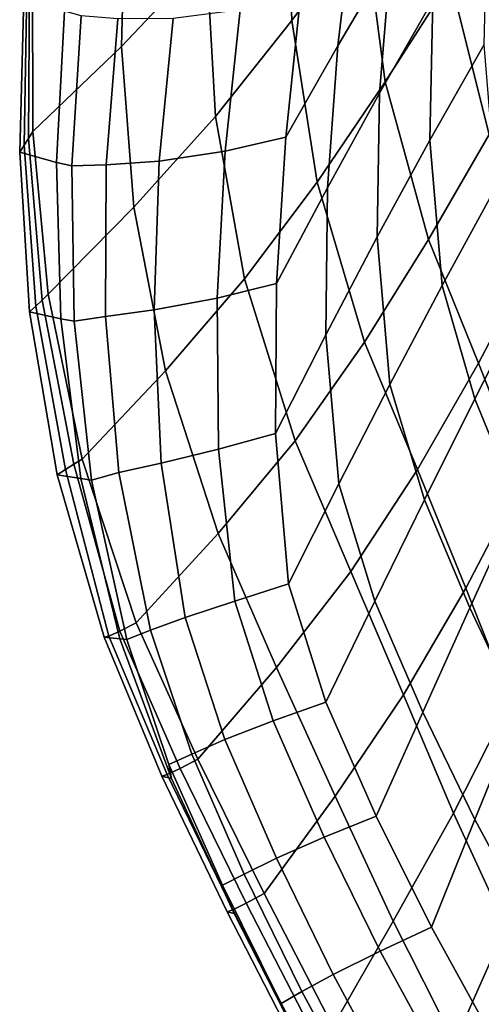
# Model space of a CAD drawing. Units: inches. Extents: x -17.2 to 17.2, y -15.5 to 15.5.
# Drawn here: x -17.2 to -14.6, y -4.8 to 0.7 of the extents above; entities that cross this region are included whole.
import ezdxf

# ---------------------------------------------------------------- set-up
doc = ezdxf.new("R2010")
doc.units = ezdxf.units.IN
doc.header["$MEASUREMENT"] = 0
doc.layers.add('AFUFU-3D-CH-SH', color=2, linetype='Continuous')

msp = doc.modelspace()

# ---------------------------------------------------------------- linework, layer by layer
at = {"layer": 'AFUFU-3D-CH-SH'}
for points in [[(-15.3012, 2.1269, 17.2593), (-15.2977, 1.2449, 16.9432), (-15.7021, 0.6951, 17.0046), (-15.7316, 1.5829, 17.3168)], [(-16.1385, 1.9189, 17.7728), (-16.178, 1.0532, 17.3975), (-16.6508, 0.5508, 17.4979), (-16.6294, 1.4198, 17.8881)], [(-15.0545, 1.7807, 18.838), (-15.3566, 1.3077, 18.9038), (-15.4461, 0.5541, 18.6081), (-15.1504, 1.0564, 18.5435)], [(-14.9052, 1.8025, 16.8958), (-14.817, 0.9229, 16.6429), (-15.1809, 0.3539, 16.6996), (-15.2977, 1.2449, 16.9432)], [(-15.7316, 1.5829, 17.3168), (-15.7021, 0.6951, 17.0046), (-16.1267, 0.1613, 17.0843), (-16.178, 1.0532, 17.3975)], [(-14.8482, 1.5515, 18.4824), (-15.1504, 1.0564, 18.5435), (-15.2126, 0.2902, 18.3403), (-14.9153, 0.8101, 18.2793)], [(-14.4632, 1.498, 16.5973), (-14.2787, 0.6535, 16.4126), (-14.602, 0.0598, 16.4742), (-14.817, 0.9229, 16.6429)], [(-16.6294, 1.4198, 17.8881), (-16.6508, 0.5508, 17.4979), (-17.1463, 0.076, 17.5959), (-17.147, 0.957, 18.0043)], [(-14.6105, 1.3225, 18.2215), (-14.9153, 0.8101, 18.2793), (-14.9318, 0.0281, 18.1793), (-14.6305, 0.5612, 18.12)], [(-15.3566, 1.3077, 18.9038), (-15.6532, 0.8288, 18.9743), (-15.7361, 0.045, 18.6764), (-15.4461, 0.5541, 18.6081)], [(-15.2977, 1.2449, 16.9432), (-15.1809, 0.3539, 16.6996), (-15.5604, -0.2048, 16.7683), (-15.7021, 0.6951, 17.0046)], [(-16.178, 1.0532, 17.3975), (-16.1267, 0.1613, 17.0843), (-16.5828, -0.3451, 17.1742), (-16.6508, 0.5508, 17.4979)], [(-15.1504, 1.0564, 18.5435), (-15.4461, 0.5541, 18.6081), (-15.5032, -0.2367, 18.4044), (-15.2126, 0.2902, 18.3403)], [(-17.1634, 0.9137, 18.114), (-17.147, 0.957, 18.0043), (-17.1463, 0.076, 17.5959), (-17.1705, 0.038, 17.7061)], [(-17.1798, 0.8704, 18.2238), (-17.1634, 0.9137, 18.114), (-17.1705, 0.038, 17.7061), (-17.1946, -0.0001, 17.8162)], [(-14.817, 0.9229, 16.6429), (-14.602, 0.0598, 16.4742), (-14.9391, -0.5252, 16.5445), (-15.1809, 0.3539, 16.6996)], [(-17.1961, 0.8271, 18.3335), (-17.1798, 0.8704, 18.2238), (-17.1946, -0.0001, 17.8162), (-17.2187, -0.0381, 17.9263)], [(-17.2187, -0.0381, 17.9263), (-17.0129, -0.0954, 18.2337), (-16.9681, 0.7487, 18.6219), (-17.1961, 0.8271, 18.3335)], [(-15.6532, 0.8288, 18.9743), (-15.9899, 0.7558, 19.0229), (-16.0729, -0.0327, 18.7043), (-15.7361, 0.045, 18.6764)], [(-14.9153, 0.8101, 18.2793), (-15.2126, 0.2902, 18.3403), (-15.2254, -0.5112, 18.2414), (-14.9318, 0.0281, 18.1793)], [(-17.0129, -0.0954, 18.2337), (-16.928, -0.1149, 18.3598), (-16.8767, 0.7222, 18.7377), (-16.9681, 0.7487, 18.6219)], [(-16.6708, 0.7055, 18.9356), (-16.8767, 0.7222, 18.7377), (-16.928, -0.1149, 18.3598), (-16.7364, -0.1084, 18.5766)], [(-15.9899, 0.7558, 19.0229), (-16.3637, 0.7075, 19.0423), (-16.4416, -0.0889, 18.703), (-16.0729, -0.0327, 18.7043)], [(-16.3637, 0.7075, 19.0423), (-16.6708, 0.7055, 18.9356), (-16.7364, -0.1084, 18.5766), (-16.4416, -0.0889, 18.703)], [(-15.7021, 0.6951, 17.0046), (-15.5604, -0.2048, 16.7683), (-15.965, -0.7452, 16.8509), (-16.1267, 0.1613, 17.0843)], [(-16.6508, 0.5508, 17.4979), (-16.5828, -0.3451, 17.1742), (-17.0599, -0.8301, 17.2583), (-17.1463, 0.076, 17.5959)], [(-15.4461, 0.5541, 18.6081), (-15.7361, 0.045, 18.6764), (-15.7877, -0.7703, 18.4711), (-15.5032, -0.2367, 18.4044)], [(-14.6305, 0.5612, 18.12), (-14.9318, 0.0281, 18.1793), (-14.864, -0.7813, 18.1748), (-14.5651, -0.2333, 18.1128)], [(-15.1809, 0.3539, 16.6996), (-14.9391, -0.5252, 16.5445), (-15.2961, -1.097, 16.6244), (-15.5604, -0.2048, 16.7683)], [(-15.2126, 0.2902, 18.3403), (-15.5032, -0.2367, 18.4044), (-15.5124, -1.0562, 18.3058), (-15.2254, -0.5112, 18.2414)], [(-16.1267, 0.1613, 17.0843), (-15.965, -0.7452, 16.8509), (-16.4065, -1.2567, 16.9361), (-16.5828, -0.3451, 17.1742)], [(-17.1705, 0.038, 17.7061), (-17.1463, 0.076, 17.5959), (-17.0599, -0.8301, 17.2583), (-17.0943, -0.8632, 17.3671)], [(-14.9391, -0.5252, 16.5445), (-14.602, 0.0598, 16.4742), (-14.3408, -0.6056, 16.445), (-14.6608, -1.2146, 16.5184)], [(-17.1946, -0.0001, 17.8162), (-17.1705, 0.038, 17.7061), (-17.0943, -0.8632, 17.3671), (-17.1288, -0.8964, 17.4759)], [(-15.7361, 0.045, 18.6764), (-16.0729, -0.0327, 18.7043), (-16.1185, -0.853, 18.4762), (-15.7877, -0.7703, 18.4711)], [(-14.9318, 0.0281, 18.1793), (-15.2254, -0.5112, 18.2414), (-15.1555, -1.333, 18.2389), (-14.864, -0.7813, 18.1748)], [(-17.2187, -0.0381, 17.9263), (-17.1946, -0.0001, 17.8162), (-17.1288, -0.8964, 17.4759), (-17.1633, -0.9295, 17.5848)], [(-17.1633, -0.9295, 17.5848), (-16.99, -0.9674, 17.9113), (-17.0129, -0.0954, 18.2337), (-17.2187, -0.0381, 17.9263)], [(-16.0729, -0.0327, 18.7043), (-16.4416, -0.0889, 18.703), (-16.4698, -0.9183, 18.4444), (-16.1185, -0.853, 18.4762)], [(-16.99, -0.9674, 17.9113), (-16.9155, -0.9808, 18.0501), (-16.928, -0.1149, 18.3598), (-17.0129, -0.0954, 18.2337)], [(-16.7364, -0.1084, 18.5766), (-16.928, -0.1149, 18.3598), (-16.9155, -0.9808, 18.0501), (-16.7413, -0.9546, 18.2884)], [(-16.4416, -0.0889, 18.703), (-16.7364, -0.1084, 18.5766), (-16.7413, -0.9546, 18.2884), (-16.4698, -0.9183, 18.4444)], [(-15.5604, -0.2048, 16.7683), (-15.2961, -1.097, 16.6244), (-15.6833, -1.6471, 16.7144), (-15.965, -0.7452, 16.8509)], [(-15.5032, -0.2367, 18.4044), (-15.7877, -0.7703, 18.4711), (-15.7933, -1.6066, 18.3716), (-15.5124, -1.0562, 18.3058)], [(-14.681, -1.4132, 18.2105), (-14.3939, -0.8494, 18.1445), (-14.5651, -0.2333, 18.1128), (-14.864, -0.7813, 18.1748)], [(-16.5828, -0.3451, 17.1742), (-16.4065, -1.2567, 16.9361), (-16.8701, -1.7493, 17.0116), (-17.0599, -0.8301, 17.2583)], [(-15.2254, -0.5112, 18.2414), (-15.5124, -1.0562, 18.3058), (-15.4407, -1.8878, 18.3044), (-15.1555, -1.333, 18.2389)], [(-15.2961, -1.097, 16.6244), (-14.9391, -0.5252, 16.5445), (-14.6608, -1.2146, 16.5184), (-15.0019, -1.8079, 16.6004)], [(-14.6608, -1.2146, 16.5184), (-14.3408, -0.6056, 16.445), (-14.109, -1.2191, 16.4812), (-14.411, -1.8515, 16.5575)], [(-15.965, -0.7452, 16.8509), (-15.6833, -1.6471, 16.7144), (-16.1131, -2.165, 16.8018), (-16.4065, -1.2567, 16.9361)], [(-15.7877, -0.7703, 18.4711), (-16.1185, -0.853, 18.4762), (-16.1109, -1.6952, 18.3526), (-15.7933, -1.6066, 18.3716)], [(-14.9623, -1.9777, 18.2775), (-14.681, -1.4132, 18.2105), (-14.864, -0.7813, 18.1748), (-15.1555, -1.333, 18.2389)], [(-17.1288, -0.8964, 17.4759), (-17.0943, -0.8632, 17.3671), (-16.9168, -1.7787, 17.1169), (-16.9635, -1.808, 17.2221)], [(-17.0943, -0.8632, 17.3671), (-17.0599, -0.8301, 17.2583), (-16.8701, -1.7493, 17.0116), (-16.9168, -1.7787, 17.1169)], [(-16.1185, -0.853, 18.4762), (-16.4698, -0.9183, 18.4444), (-16.4303, -1.772, 18.2807), (-16.1109, -1.6952, 18.3526)], [(-14.4434, -1.9963, 18.2519), (-14.172, -1.4135, 18.1834), (-14.3939, -0.8494, 18.1445), (-14.681, -1.4132, 18.2105)], [(-17.1633, -0.9295, 17.5848), (-17.1288, -0.8964, 17.4759), (-16.9635, -1.808, 17.2221), (-17.0102, -1.8374, 17.3273)], [(-17.0102, -1.8374, 17.3273), (-16.8783, -1.8587, 17.6715), (-16.99, -0.9674, 17.9113), (-17.1633, -0.9295, 17.5848)], [(-16.4698, -0.9183, 18.4444), (-16.7413, -0.9546, 18.2884), (-16.6661, -1.825, 18.0854), (-16.4303, -1.772, 18.2807)], [(-16.8783, -1.8587, 17.6715), (-16.8194, -1.8669, 17.8238), (-16.9155, -0.9808, 18.0501), (-16.99, -0.9674, 17.9113)], [(-16.7413, -0.9546, 18.2884), (-16.9155, -0.9808, 18.0501), (-16.8194, -1.8669, 17.8238), (-16.6661, -1.825, 18.0854)], [(-15.5124, -1.0562, 18.3058), (-15.7933, -1.6066, 18.3716), (-15.7201, -2.4455, 18.3702), (-15.4407, -1.8878, 18.3044)], [(-15.6833, -1.6471, 16.7144), (-15.2961, -1.097, 16.6244), (-15.0019, -1.8079, 16.6004), (-15.3737, -2.3771, 16.6918)], [(-16.4065, -1.2567, 16.9361), (-16.1131, -2.165, 16.8018), (-16.5696, -2.6619, 16.8757), (-16.8701, -1.7493, 17.0116)], [(-15.0019, -1.8079, 16.6004), (-14.6608, -1.2146, 16.5184), (-14.411, -1.8515, 16.5575), (-14.7319, -2.469, 16.6413)], [(-15.239, -2.5421, 18.3451), (-14.9623, -1.9777, 18.2775), (-15.1555, -1.333, 18.2389), (-15.4407, -1.8878, 18.3044)], [(-14.7098, -2.5788, 18.3212), (-14.4434, -1.9963, 18.2519), (-14.681, -1.4132, 18.2105), (-14.9623, -1.9777, 18.2775)], [(-15.7933, -1.6066, 18.3716), (-16.1109, -1.6952, 18.3526), (-16.0193, -2.5411, 18.3293), (-15.7201, -2.4455, 18.3702)], [(-16.1109, -1.6952, 18.3526), (-16.4303, -1.772, 18.2807), (-16.2973, -2.6329, 18.2142), (-16.0193, -2.5411, 18.3293)], [(-16.1131, -2.165, 16.8018), (-15.6833, -1.6471, 16.7144), (-15.3737, -2.3771, 16.6918), (-15.7871, -2.9122, 16.7802)], [(-16.9168, -1.7787, 17.1169), (-16.8701, -1.7493, 17.0116), (-16.5696, -2.6619, 16.8757), (-16.6613, -2.7091, 16.947)], [(-17.0102, -1.8374, 17.3273), (-16.9635, -1.808, 17.2221), (-16.7225, -2.7371, 17.051), (-16.7475, -2.7434, 17.1737)], [(-16.9635, -1.808, 17.2221), (-16.9168, -1.7787, 17.1169), (-16.6613, -2.7091, 16.947), (-16.7225, -2.7371, 17.051)], [(-16.4303, -1.772, 18.2807), (-16.6661, -1.825, 18.0854), (-16.4901, -2.7027, 17.9757), (-16.2973, -2.6329, 18.2142)], [(-15.3737, -2.3771, 16.6918), (-15.0019, -1.8079, 16.6004), (-14.7319, -2.469, 16.6413), (-15.0798, -3.0641, 16.7332)], [(-16.7475, -2.7434, 17.1737), (-16.6612, -2.7515, 17.5315), (-16.8783, -1.8587, 17.6715), (-17.0102, -1.8374, 17.3273)], [(-16.6612, -2.7515, 17.5315), (-16.6223, -2.7551, 17.6927), (-16.8194, -1.8669, 17.8238), (-16.8783, -1.8587, 17.6715)], [(-16.6661, -1.825, 18.0854), (-16.8194, -1.8669, 17.8238), (-16.6223, -2.7551, 17.6927), (-16.4901, -2.7027, 17.9757)], [(-14.7319, -2.469, 16.6413), (-14.411, -1.8515, 16.5575), (-14.1847, -2.4548, 16.6138), (-14.4831, -3.0981, 16.6982)], [(-15.5117, -3.1059, 18.412), (-15.239, -2.5421, 18.3451), (-15.4407, -1.8878, 18.3044), (-15.7201, -2.4455, 18.3702)], [(-14.9723, -3.1602, 18.3909), (-14.7098, -2.5788, 18.3212), (-14.9623, -1.9777, 18.2775), (-15.239, -2.5421, 18.3451)], [(-14.4374, -3.1568, 18.3675), (-14.1888, -2.554, 18.2963), (-14.4434, -1.9963, 18.2519), (-14.7098, -2.5788, 18.3212)], [(-16.5696, -2.6619, 16.8757), (-16.1131, -2.165, 16.8018), (-15.7871, -2.9122, 16.7802), (-16.226, -3.4232, 16.8549)], [(-15.7871, -2.9122, 16.7802), (-15.3737, -2.3771, 16.6918), (-15.0798, -3.0641, 16.7332), (-15.4601, -3.6288, 16.8221)], [(-16.0193, -2.5411, 18.3293), (-15.8062, -3.2099, 18.3576), (-15.5117, -3.1059, 18.412), (-15.7201, -2.4455, 18.3702)], [(-15.0798, -3.0641, 16.7332), (-14.7319, -2.469, 16.6413), (-14.4831, -3.0981, 16.6982), (-14.8013, -3.7238, 16.7893)], [(-16.2973, -2.6329, 18.2142), (-16.0755, -3.3141, 18.213), (-15.8062, -3.2099, 18.3576), (-16.0193, -2.5411, 18.3293)], [(-15.2315, -3.7399, 18.4599), (-14.9723, -3.1602, 18.3909), (-15.239, -2.5421, 18.3451), (-15.5117, -3.1059, 18.412)], [(-14.6818, -3.7591, 18.4392), (-14.4374, -3.1568, 18.3675), (-14.7098, -2.5788, 18.3212), (-14.9723, -3.1602, 18.3909)], [(-16.4901, -2.7027, 17.9757), (-16.2595, -3.3945, 17.9444), (-16.0755, -3.3141, 18.213), (-16.2973, -2.6329, 18.2142)], [(-16.6613, -2.7091, 16.947), (-16.5696, -2.6619, 16.8757), (-16.226, -3.4232, 16.8549), (-16.3238, -3.4742, 16.9206)], [(-16.7475, -2.7434, 17.1737), (-16.7225, -2.7371, 17.051), (-16.3961, -3.5084, 17.0156), (-16.4268, -3.5179, 17.1338)], [(-16.3732, -3.5303, 17.4995), (-16.6612, -2.7515, 17.5315), (-16.7475, -2.7434, 17.1737), (-16.4268, -3.5179, 17.1338)], [(-16.7225, -2.7371, 17.051), (-16.6613, -2.7091, 16.947), (-16.3238, -3.4742, 16.9206), (-16.3961, -3.5084, 17.0156)], [(-16.6223, -2.7551, 17.6927), (-16.3865, -3.4521, 17.6469), (-16.2595, -3.3945, 17.9444), (-16.4901, -2.7027, 17.9757)], [(-16.3732, -3.5303, 17.4995), (-16.3865, -3.4521, 17.6469), (-16.6223, -2.7551, 17.6927), (-16.6612, -2.7515, 17.5315)], [(-16.226, -3.4232, 16.8549), (-15.7871, -2.9122, 16.7802), (-15.4601, -3.6288, 16.8221), (-15.8561, -4.1719, 16.8983)], [(-15.4601, -3.6288, 16.8221), (-15.0798, -3.0641, 16.7332), (-14.8013, -3.7238, 16.7893), (-15.1378, -4.3264, 16.878)], [(-15.8062, -3.2099, 18.3576), (-15.5224, -3.8572, 18.3996), (-15.2315, -3.7399, 18.4599), (-15.5117, -3.1059, 18.412)], [(-14.8013, -3.7238, 16.7893), (-14.4831, -3.0981, 16.6982), (-14.2227, -3.6993, 16.7617), (-14.5082, -4.3574, 16.8514)], [(-14.9225, -4.3602, 18.5109), (-14.6818, -3.7591, 18.4392), (-14.9723, -3.1602, 18.3909), (-15.2315, -3.7399, 18.4599)], [(-14.3683, -4.3417, 18.4894), (-14.1441, -3.7168, 18.4156), (-14.4374, -3.1568, 18.3675), (-14.6818, -3.7591, 18.4392)], [(-16.0755, -3.3141, 18.213), (-15.7878, -3.9746, 18.2428), (-15.5224, -3.8572, 18.3996), (-15.8062, -3.2099, 18.3576)], [(-16.2595, -3.3945, 17.9444), (-15.9669, -4.0638, 17.9604), (-15.7878, -3.9746, 18.2428), (-16.0755, -3.3141, 18.213)], [(-16.3865, -3.4521, 17.6469), (-16.0888, -4.1262, 17.6546), (-15.9669, -4.0638, 17.9604), (-16.2595, -3.3945, 17.9444)], [(-16.024, -4.2842, 17.5391), (-16.0888, -4.1262, 17.6546), (-16.3865, -3.4521, 17.6469), (-16.3732, -3.5303, 17.4995)], [(-16.3238, -3.4742, 16.9206), (-16.226, -3.4232, 16.8549), (-15.8561, -4.1719, 16.8983), (-15.9556, -4.2257, 16.9601)], [(-16.4268, -3.5179, 17.1338), (-16.3961, -3.5084, 17.0156), (-16.0305, -4.2628, 17.0512), (-16.0617, -4.2734, 17.168)], [(-16.3961, -3.5084, 17.0156), (-16.3238, -3.4742, 16.9206), (-15.9556, -4.2257, 16.9601), (-16.0305, -4.2628, 17.0512)], [(-16.024, -4.2842, 17.5391), (-16.3732, -3.5303, 17.4995), (-16.4268, -3.5179, 17.1338), (-16.0617, -4.2734, 17.168)], [(-15.8561, -4.1719, 16.8983), (-15.4601, -3.6288, 16.8221), (-15.1378, -4.3264, 16.878), (-15.474, -4.9135, 16.9562)], [(-15.1378, -4.3264, 16.878), (-14.8013, -3.7238, 16.7893), (-14.5082, -4.3574, 16.8514), (-14.7951, -5.0019, 16.9395)], [(-15.5224, -3.8572, 18.3996), (-15.2092, -4.4934, 18.4505), (-14.9225, -4.3602, 18.5109), (-15.2315, -3.7399, 18.4599)], [(-14.5881, -4.9669, 18.564), (-14.3683, -4.3417, 18.4894), (-14.6818, -3.7591, 18.4392), (-14.9225, -4.3602, 18.5109)], [(-15.7878, -3.9746, 18.2428), (-15.471, -4.6234, 18.2943), (-15.2092, -4.4934, 18.4505), (-15.5224, -3.8572, 18.3996)], [(-15.9669, -4.0638, 17.9604), (-15.6452, -4.7189, 18.0105), (-15.471, -4.6234, 18.2943), (-15.7878, -3.9746, 18.2428)], [(-16.0888, -4.1262, 17.6546), (-15.7609, -4.7852, 17.7009), (-15.6452, -4.7189, 18.0105), (-15.9669, -4.0638, 17.9604)], [(-15.6453, -5.0226, 17.5961), (-15.7609, -4.7852, 17.7009), (-16.0888, -4.1262, 17.6546), (-16.024, -4.2842, 17.5391)], [(-15.9556, -4.2257, 16.9601), (-15.8561, -4.1719, 16.8983), (-15.474, -4.9135, 16.9562), (-15.5741, -4.9697, 17.0153)], [(-16.0305, -4.2628, 17.0512), (-15.9556, -4.2257, 16.9601), (-15.5741, -4.9697, 17.0153), (-15.6487, -5.0082, 17.1066)], [(-16.0617, -4.2734, 17.168), (-16.0305, -4.2628, 17.0512), (-15.6487, -5.0082, 17.1066), (-15.6788, -5.0188, 17.2246)], [(-15.6453, -5.0226, 17.5961), (-16.024, -4.2842, 17.5391), (-16.0617, -4.2734, 17.168), (-15.6788, -5.0188, 17.2246)], [(-15.474, -4.9135, 16.9562), (-15.1378, -4.3264, 16.878), (-14.7951, -5.0019, 16.9395), (-15.0629, -5.639, 17.0197)], [(-15.2092, -4.4934, 18.4505), (-14.8703, -5.1176, 18.5045), (-14.5881, -4.9669, 18.564), (-14.9225, -4.3602, 18.5109)], [(-14.7951, -5.0019, 16.9395), (-14.5082, -4.3574, 16.8514), (-14.1826, -4.9714, 16.9172), (-14.4195, -5.6576, 17.0047)], [(-15.471, -4.6234, 18.2943), (-15.1289, -5.2598, 18.3514), (-14.8703, -5.1176, 18.5045), (-15.2092, -4.4934, 18.4505)], [(-15.6452, -4.7189, 18.0105), (-15.2985, -5.3603, 18.0681), (-15.1289, -5.2598, 18.3514), (-15.471, -4.6234, 18.2943)], [(-15.7609, -4.7852, 17.7009), (-15.4075, -5.4302, 17.7553), (-15.2985, -5.3603, 18.0681), (-15.6452, -4.7189, 18.0105)], [(-15.2347, -5.7432, 17.6594), (-15.4075, -5.4302, 17.7553), (-15.7609, -4.7852, 17.7009), (-15.6453, -5.0226, 17.5961)]]:
    msp.add_3dface(points, dxfattribs=at)

doc.saveas('drawing.dxf')
